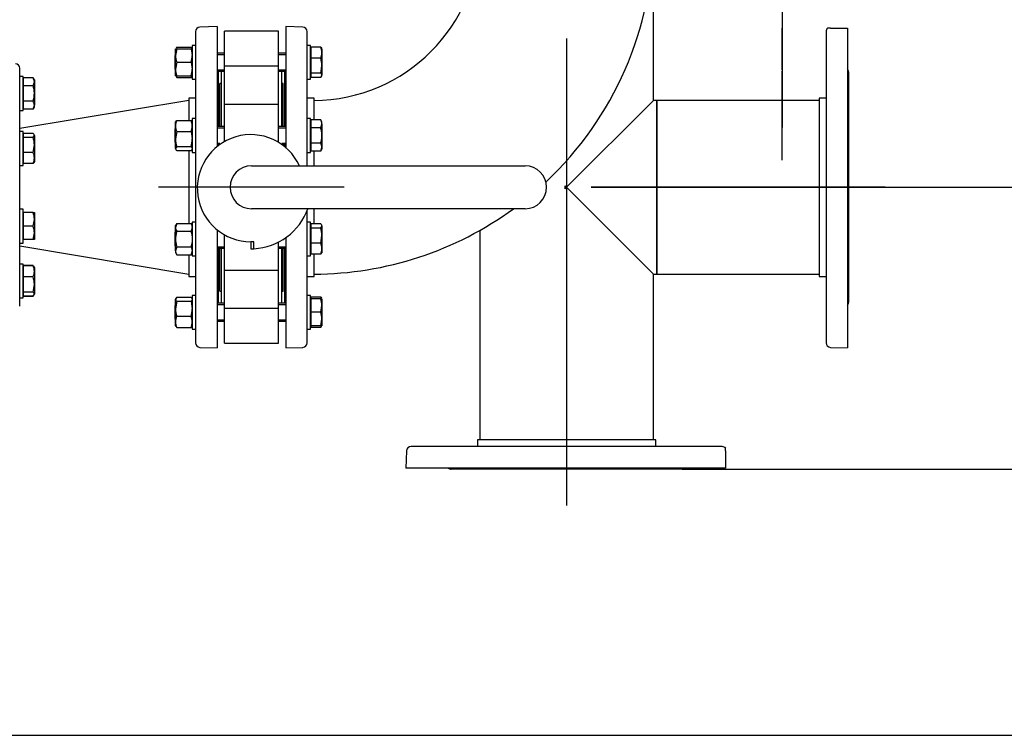
# Model space of a CAD drawing. Units: millimetres. Extents: x 167 to 6855, y 167 to 4783.
# Drawn here: x 1849 to 2722, y 2381 to 3016 of the extents above; entities that cross this region are included whole.
import ezdxf
from ezdxf.lldxf.tags import DXFTag

# ---------------------------------------------------------------- set-up
doc = ezdxf.new("R2010")
doc.units = ezdxf.units.MM
for name, color, linetype in [('62013_DN100_PRES', 7, 'Continuous'), ('62014_DN150_PRES', 7, 'Continuous'), ('63060_ELBOW_DN15', 7, 'Continuous'), ('63113_VMV_DN150_', 7, 'Continuous'), ('63143_CON_RED_15', 7, 'Continuous'), ('73011_DN150_BUTT', 7, 'Continuous'), ('Default', 7, 'Continuous'), ('M16_FULL_HEX_NUT', 7, 'Continuous'), ('M16_PLAIN_WASHER', 7, 'Continuous'), ('M16_X_120_LG_HEX', 7, 'Continuous'), ('M16_X_80_LG_HEX_', 7, 'Continuous'), ('VMV_DN150_BRANCH', 7, 'Continuous')]:
    doc.layers.add(name, color=color, linetype=linetype)
doc.styles.add('SEACAD_seiso_ttf', font='AGENCYR.TTF')
tags = doc.linetypes.add('CENTER2', pattern=[28.575, 19.05, -3.175, 3.175, -3.175]).pattern_tags.tags
tags[10:11] = [DXFTag(74, 4), DXFTag(75, 0), DXFTag(340, '0'), DXFTag(46, 0.0), DXFTag(50, 0.0), DXFTag(44, 0.0), DXFTag(45, 0.0)]
tags[8:9] = [DXFTag(74, 4), DXFTag(75, 0), DXFTag(340, '0'), DXFTag(46, 0.0), DXFTag(50, 0.0), DXFTag(44, 0.0), DXFTag(45, 0.0)]
tags[6:7] = [DXFTag(74, 4), DXFTag(75, 0), DXFTag(340, '0'), DXFTag(46, 0.0), DXFTag(50, 0.0), DXFTag(44, 0.0), DXFTag(45, 0.0)]
tags[4:5] = [DXFTag(74, 4), DXFTag(75, 0), DXFTag(340, '0'), DXFTag(46, 0.0), DXFTag(50, 0.0), DXFTag(44, 0.0), DXFTag(45, 0.0)]
tags = doc.linetypes.add('PHANTOM2', pattern=[31.75, 15.875, -3.175, 3.175, -3.175, 3.175, -3.175]).pattern_tags.tags
tags[14:15] = [DXFTag(74, 4), DXFTag(75, 0), DXFTag(340, '0'), DXFTag(46, 0.0), DXFTag(50, 0.0), DXFTag(44, 0.0), DXFTag(45, 0.0)]
tags[12:13] = [DXFTag(74, 4), DXFTag(75, 0), DXFTag(340, '0'), DXFTag(46, 0.0), DXFTag(50, 0.0), DXFTag(44, 0.0), DXFTag(45, 0.0)]
tags[10:11] = [DXFTag(74, 4), DXFTag(75, 0), DXFTag(340, '0'), DXFTag(46, 0.0), DXFTag(50, 0.0), DXFTag(44, 0.0), DXFTag(45, 0.0)]
tags[8:9] = [DXFTag(74, 4), DXFTag(75, 0), DXFTag(340, '0'), DXFTag(46, 0.0), DXFTag(50, 0.0), DXFTag(44, 0.0), DXFTag(45, 0.0)]
tags[6:7] = [DXFTag(74, 4), DXFTag(75, 0), DXFTag(340, '0'), DXFTag(46, 0.0), DXFTag(50, 0.0), DXFTag(44, 0.0), DXFTag(45, 0.0)]
tags[4:5] = [DXFTag(74, 4), DXFTag(75, 0), DXFTag(340, '0'), DXFTag(46, 0.0), DXFTag(50, 0.0), DXFTag(44, 0.0), DXFTag(45, 0.0)]
doc.dimstyles.new('ISO', dxfattribs={"dimtxt": 58.333333, "dimasz": 58.333333, "dimexe": 29.166667, "dimexo": 0, "dimgap": 29.166667, "dimtad": 1, "dimtxsty": 'SEACAD_seiso_ttf', "dimblk1": '_SE_FILLED', "dimblk2": '_SE_FILLED', "dimsah": 1, "dimcen": 29.166667, "dimadec": 0, "dimazin": 0, "dimtfac": 1, "dimtmove": 0, "dimatfit": 3, "dimfxl": 1, "dimtolj": 1, "dimarcsym": 0})

# ---------------------------------------------------------------- blocks, each defined once
blk = doc.blocks.new('SEANNOT_GROUP')
at = {"layer": 'Default', "color": 7, "linetype": 'CENTER2'}
blk.add_line((2137.1, 2867.13), (1972.43, 2867.13), dxfattribs=at)
blk = doc.blocks.new('SEANNOT_GROUP7')
at = {"layer": 'Default', "color": 7, "linetype": 'CENTER2'}
for p, q in [((2525.33, 3182.68), (2525.33, 3103.68)), ((2525.33, 3153.52), (2525.33, 2920.18)), ((2379.5, 3036.85), (2458.5, 3036.85)), ((2642, 3036.85), (2408.67, 3036.85)), ((2671.17, 3036.85), (2592.17, 3036.85)), ((2525.33, 2891.02), (2525.33, 2970.02))]:
    blk.add_line(p, q, dxfattribs=at)
blk = doc.blocks.new('SEANNOT_GROUP12')
at = {"layer": 'Default', "color": 7, "linetype": 'CENTER2'}
blk.add_line((2334.26, 2998.96), (2334.26, 2584.79), dxfattribs=at)
blk = doc.blocks.new('SEANNOT_GROUP14')
at = {"layer": 'Default', "color": 7, "linetype": 'CENTER2'}
blk.add_line((2616.6, 2867.13), (2355.93, 2867.13), dxfattribs=at)
blk = doc.blocks.new('SEANNOT_GROUP15')
at = {"layer": 'Default', "color": 7, "linetype": 'CENTER2'}
for p, q in [((2525.31, 3262.83), (2525.31, 3225.88)), ((2525.31, 3233.66), (2525.31, 3000.33)), ((2379.47, 3116.99), (2416.42, 3116.99)), ((2641.97, 3116.99), (2408.64, 3116.99)), ((2671.14, 3116.99), (2634.19, 3116.99)), ((2525.31, 2971.16), (2525.31, 3008.11))]:
    blk.add_line(p, q, dxfattribs=at)
blk = doc.blocks.new('SE1')
at = {"layer": '62013_DN100_PRES', "color": 7, "linetype": 'Continuous'}
blk.add_line((1849.27, 2761.66), (1849.27, 2972.6), dxfattribs=at)
blk.add_arc((1845.27, 2972.6), 4, 0, 88, dxfattribs=at)
at = {"layer": '62014_DN150_PRES', "color": 7, "linetype": 'Continuous'}
for p, q in [((2005.27, 3005.1), (2005.27, 2729.16)), ((2024.27, 3009.63), (2009.13, 3009.1)), ((2024.27, 3009.63), (2009.13, 3009.1)), ((2024.27, 3009.63), (2024.27, 2903.17)), ((2085.26, 3009.63), (2085.26, 2902.27)), ((2100.4, 3009.1), (2085.26, 3009.63)), ((2100.4, 3009.1), (2085.26, 3009.63)), ((2104.26, 2886.13), (2104.26, 3005.1)), ((2025.27, 2969.44), (2025.27, 2921.05)), ((2084.26, 2921.05), (2084.26, 2969.44)), ((1999.27, 2946.13), (1999.27, 2926.44)), ((2005.27, 2946.13), (1999.27, 2946.13)), ((2005.27, 2946.13), (1999.27, 2946.13)), ((2110.26, 2946.13), (2104.26, 2946.13)), ((2110.26, 2946.13), (2104.26, 2946.13)), ((2110.26, 2926.91), (2110.26, 2946.13)), ((1999.27, 2899.2), (1999.27, 2834.59)), ((2025.27, 2905.05), (2025.27, 2903.96)), ((2084.26, 2903.11), (2084.26, 2905.05)), ((2110.26, 2886.13), (2110.26, 2899.2)), ((2104.26, 2729.16), (2104.26, 2846.67)), ((2110.26, 2834.59), (2110.26, 2848.13)), ((2024.27, 2829.46), (2024.27, 2724.63)), ((2085.26, 2822.43), (2085.26, 2724.63)), ((2025.27, 2813.21), (2025.27, 2764.82)), ((2084.26, 2764.82), (2084.26, 2813.21)), ((1999.27, 2807.35), (1999.27, 2788.13)), ((2110.26, 2788.13), (2110.26, 2807.82)), ((1999.27, 2788.13), (2005.27, 2788.13)), ((1999.27, 2788.13), (2005.27, 2788.13)), ((2104.26, 2788.13), (2110.26, 2788.13)), ((2104.26, 2788.13), (2110.26, 2788.13)), ((2009.13, 2725.16), (2024.27, 2724.63)), ((2009.13, 2725.16), (2024.27, 2724.63)), ((2085.26, 2724.63), (2100.4, 2725.16)), ((2085.26, 2724.63), (2100.4, 2725.16))]:
    blk.add_line(p, q, dxfattribs=at)
at = {"layer": '62014_DN150_PRES', "color": 7, "linetype": 'PHANTOM2'}
for p, q in [((2564.27, 3005.1), (2564.27, 2729.16)), ((2568.13, 3008.13), (2565.65, 3008.13)), ((2568.13, 3008.13), (2583.27, 3008.13)), ((2583.27, 3008.13), (2583.27, 2724.63)), ((2584.27, 2969.44), (2584.27, 2764.82)), ((2558.27, 2946.13), (2558.27, 2788.13)), ((2564.27, 2946.13), (2558.27, 2946.13)), ((2558.27, 2788.13), (2564.27, 2788.13)), ((2568.13, 2725.16), (2583.27, 2724.63)), ((2472.24, 2637.13), (2196.29, 2637.13)), ((2413.26, 2643.13), (2255.26, 2643.13)), ((2255.26, 2643.13), (2255.26, 2637.13)), ((2413.26, 2637.13), (2413.26, 2643.13)), ((2192.29, 2633.27), (2191.76, 2618.13)), ((2475.26, 2633.27), (2475.26, 2635.74)), ((2475.26, 2633.27), (2475.26, 2618.13)), ((2475.26, 2618.13), (2191.76, 2618.13)), ((2436.57, 2617.13), (2231.96, 2617.13))]:
    blk.add_line(p, q, dxfattribs=at)
at = {"layer": '62014_DN150_PRES', "color": 7, "linetype": 'Continuous'}
for centre, start, end in [((2009.27, 3005.1), 92, 180), ((2009.27, 3005.1), 92, 180), ((2100.26, 3005.1), 0, 88), ((2100.26, 3005.1), 0, 88), ((2021.27, 2969.44), 0, 8.00296), ((2021.27, 2969.44), 0, 8.00296), ((2088.26, 2969.44), 171.99708, 180), ((2088.26, 2969.44), 171.99708, 180), ((2021.27, 2764.82), 351.99711, 0), ((2021.27, 2764.82), 351.99711, 0), ((2088.26, 2764.82), 180, 188.00292), ((2088.26, 2764.82), 180, 188.00292), ((2009.27, 2729.16), 180, 268), ((2009.27, 2729.16), 180, 268), ((2100.26, 2729.16), 272, 0), ((2100.26, 2729.16), 272, 0)]:
    blk.add_arc(centre, 4, start, end, dxfattribs=at)
at = {"layer": '62014_DN150_PRES', "color": 7, "linetype": 'PHANTOM2'}
for centre, start, end in [((2568.27, 3005.1), 130.86318, 180), ((2580.27, 2969.44), 0, 41.40962), ((2580.27, 2764.82), 318.59038, 0), ((2568.27, 2729.16), 180, 268), ((2196.29, 2633.13), 90, 178), ((2472.24, 2633.13), 40.86318, 90), ((2231.96, 2621.13), 228.59038, 270), ((2436.57, 2621.13), 270, 311.40962)]:
    blk.add_arc(centre, 4, start, end, dxfattribs=at)
at = {"layer": '63060_ELBOW_DN15', "color": 7, "linetype": 'Continuous'}
for p, q in [((2110.26, 2927.12), (2110.26, 2942.43)), ((2110.26, 2886.19), (2110.26, 2899.29)), ((2110.26, 2834.48), (2110.26, 2848.07)), ((2110.26, 2790.13), (2110.26, 2807.8))]:
    blk.add_line(p, q, dxfattribs=at)
for radius, start, end in [(148, 270.39453, 359.61432), (302, 313.15068, 359.73156), (302, 270.18964, 306.10417)]:
    blk.add_arc((2109.26, 3092.13), radius, start, end, dxfattribs=at)
at = {"layer": '63113_VMV_DN150_', "color": 7, "linetype": 'PHANTOM2'}
for p, q in [((2411.26, 2944.13), (2411.26, 3091.13)), ((2334.26, 2867.13), (2411.26, 2944.13)), ((2414.27, 2944.13), (2411.26, 2944.13)), ((2414.27, 2790.13), (2414.27, 2944.13)), ((2332.85, 2865.71), (2332.85, 2868.55)), ((2332.85, 2868.55), (2334.26, 2867.13)), ((2334.26, 2867.13), (2332.85, 2865.71)), ((2334.26, 2867.13), (2411.26, 2790.13)), ((2257.26, 2828.88), (2257.26, 2643.13)), ((2411.26, 2790.13), (2414.27, 2790.13)), ((2411.26, 2643.13), (2411.26, 2790.13))]:
    blk.add_line(p, q, dxfattribs=at)
at = {"layer": '63143_CON_RED_15', "color": 7, "linetype": 'Continuous'}
for p, q in [((1999.27, 2944.13), (1849.27, 2919.13)), ((1849.27, 2815.13), (1999.27, 2790.13))]:
    blk.add_line(p, q, dxfattribs=at)
at = {"layer": '73011_DN150_BUTT', "color": 7, "linetype": 'Continuous'}
for p, q in [((2030.77, 2974.55), (2030.77, 3005.5)), ((2078.76, 3005.5), (2030.77, 3005.5)), ((2078.76, 2974.55), (2078.76, 3005.5)), ((2027.77, 2970), (2027.77, 2921.05)), ((2078.76, 2974.55), (2030.77, 2974.55)), ((2030.77, 2940.34), (2030.77, 2974.55)), ((2078.76, 2940.34), (2078.76, 2974.55)), ((2081.76, 2921.05), (2081.76, 2970)), ((2026.77, 2921.05), (2026.77, 2959.13)), ((2027.77, 2959.13), (2026.77, 2959.13)), ((2082.76, 2959.13), (2081.76, 2959.13)), ((2082.76, 2921.05), (2082.76, 2959.13)), ((2030.77, 2913.05), (2030.77, 2940.56)), ((2078.76, 2940.56), (2030.77, 2940.56)), ((2078.76, 2913.05), (2078.76, 2940.56)), ((2030.77, 2907.61), (2030.77, 2913.05)), ((2078.76, 2906.99), (2078.76, 2913.05)), ((2082.76, 2904.29), (2082.76, 2905.05)), ((2054.76, 2886.13), (2297.39, 2886.13)), ((2297.39, 2848.13), (2054.76, 2848.13)), ((2030.77, 2821.21), (2030.77, 2825.01)), ((2030.77, 2793.7), (2030.77, 2821.21)), ((2026.77, 2775.13), (2026.77, 2813.21)), ((2027.77, 2813.21), (2027.77, 2764.27)), ((2056.95, 2818.81), (2054.23, 2818.81)), ((2054.23, 2818.81), (2054.23, 2812.63)), ((2054.23, 2812.56), (2054.23, 2812.63)), ((2054.23, 2812.63), (2056.95, 2812.63)), ((2056.95, 2812.63), (2056.95, 2818.81)), ((2078.76, 2793.7), (2078.76, 2818.49)), ((2081.76, 2764.27), (2081.76, 2813.21)), ((2082.76, 2775.13), (2082.76, 2813.21)), ((2030.77, 2759.71), (2030.77, 2793.92)), ((2078.76, 2759.71), (2078.76, 2793.92)), ((2030.77, 2793.7), (2078.76, 2793.7)), ((2026.77, 2775.13), (2027.77, 2775.13)), ((2081.76, 2775.13), (2082.76, 2775.13)), ((2078.76, 2759.71), (2030.77, 2759.71)), ((2030.77, 2728.76), (2030.77, 2759.71)), ((2078.76, 2728.76), (2078.76, 2759.71)), ((2030.77, 2728.76), (2078.76, 2728.76))]:
    blk.add_line(p, q, dxfattribs=at)
for centre, radius, start, end in [((2054.23, 2866.31), 47.5, 24.65958, 270), ((2054.76, 2867.13), 19, 90, 270), ((2297.39, 2867.13), 19, 270, 90), ((2054.23, 2866.31), 53.75, 272.89587, 340.22878), ((2054.23, 2866.31), 53.75, 270, 272.89587)]:
    blk.add_arc(centre, radius, start, end, dxfattribs=at)
at = {"layer": 'M16_FULL_HEX_NUT', "color": 7, "linetype": 'Continuous'}
for p, q in [((1987.47, 2984), (1987.47, 2990)), ((1987.47, 2990), (1988.54, 2990)), ((1988.54, 2990), (1987.47, 2984)), ((1988.54, 2991.38), (1987.96, 2990.42)), ((1988.54, 2991.38), (2001.19, 2991.38)), ((1988.54, 2990), (2001.19, 2990)), ((2001.19, 2991.38), (2001.77, 2990.42)), ((2002.27, 2990), (2001.19, 2990)), ((2001.19, 2990), (2002.27, 2984)), ((1987.47, 2972), (1987.47, 2984)), ((1988.54, 2978), (1987.47, 2972)), ((1988.54, 2978), (2001.19, 2978)), ((2001.19, 2978), (2002.27, 2972)), ((1987.47, 2966), (1987.47, 2972)), ((1988.54, 2966), (1987.47, 2966)), ((1988.54, 2964.61), (1987.96, 2965.57)), ((1988.54, 2966), (2001.19, 2966)), ((1988.54, 2964.61), (2001.19, 2964.61)), ((2001.19, 2966), (2002.27, 2966)), ((2001.19, 2964.61), (2001.77, 2965.57)), ((1987.47, 2921.54), (1987.47, 2925.05)), ((1988.54, 2926.44), (2001.19, 2926.44)), ((1987.47, 2909.95), (1987.47, 2921.54)), ((1988.54, 2916.64), (1987.47, 2909.95)), ((1988.54, 2916.64), (2001.19, 2916.64)), ((2001.19, 2916.64), (2002.27, 2909.95)), ((1987.47, 2901.46), (1987.47, 2909.95)), ((1988.54, 2903.26), (1987.47, 2901.46)), ((1988.54, 2903.26), (2001.19, 2903.26)), ((1988.54, 2899.67), (2001.19, 2899.67)), ((2001.19, 2903.26), (2002.27, 2901.46)), ((1988.54, 2835.07), (1987.47, 2831.6)), ((1988.54, 2835.07), (1987.47, 2833.21)), ((1987.47, 2831.6), (1987.47, 2833.21)), ((1987.47, 2821.21), (1987.47, 2831.6)), ((1988.54, 2835.07), (2001.19, 2835.07)), ((2001.19, 2835.07), (2002.27, 2831.6)), ((2002.27, 2833.21), (2001.19, 2835.07)), ((1987.47, 2810.82), (1987.47, 2821.21)), ((1988.54, 2828.14), (2001.19, 2828.14)), ((1988.54, 2814.28), (1987.47, 2810.82)), ((1988.54, 2814.28), (2001.19, 2814.28)), ((2001.19, 2814.28), (2002.27, 2810.82)), ((1987.47, 2810.82), (1987.47, 2809.21)), ((1987.47, 2809.21), (1988.54, 2807.35)), ((1988.54, 2807.35), (2001.19, 2807.35)), ((2001.19, 2807.35), (2002.27, 2809.21)), ((1988.54, 2769.65), (1987.47, 2767.86)), ((1987.77, 2768.8), (1987.47, 2768.27)), ((1987.47, 2768.27), (1987.47, 2767.86)), ((1987.47, 2759.37), (1987.47, 2767.86)), ((1988.54, 2769.65), (2001.19, 2769.65)), ((2001.19, 2769.65), (2001.77, 2768.69)), ((2002.27, 2768.27), (2001.96, 2768.8)), ((1988.54, 2766.06), (1987.47, 2759.37)), ((1987.47, 2747.78), (1987.47, 2759.37)), ((1988.54, 2766.06), (2001.19, 2766.06)), ((2001.19, 2766.06), (2002.27, 2759.37)), ((1988.54, 2752.68), (2001.19, 2752.68)), ((1987.47, 2744.27), (1987.47, 2747.78)), ((1987.47, 2744.27), (1987.77, 2743.73)), ((1988.54, 2742.88), (1987.96, 2743.84)), ((1988.54, 2742.88), (2001.19, 2742.88)), ((2001.19, 2742.88), (2001.77, 2743.84)), ((2001.96, 2743.73), (2002.27, 2744.27))]:
    blk.add_line(p, q, dxfattribs=at)
for centre, radius, start, end in [((2005.98, 2984.21), 18.51, 180.65275, 199.60341), ((1983.76, 2984.21), 18.51, 340.39659, 359.34725), ((2005.98, 2972.21), 18.51, 180.65275, 199.60341), ((1983.76, 2972.21), 18.51, 340.39659, 359.34725), ((2000.11, 2969.71), 12.65, 197.18412, 203.77786), ((1989.62, 2969.71), 12.65, 336.22214, 342.81588), ((2000.11, 2921.34), 12.65, 156.22214, 179.09645), ((1989.62, 2921.34), 12.65, 0.90355, 23.77786), ((2000.31, 2921.78), 12.85, 181.08684, 203.59457), ((1989.42, 2921.78), 12.85, 336.40543, 358.91316), ((2010.27, 2910.17), 22.81, 180.55522, 197.64297), ((1979.46, 2910.17), 22.81, 342.35703, 359.44478), ((1994.24, 2831.8), 6.77, 181.66424, 212.72001), ((1995.5, 2831.8), 6.77, 327.27999, 358.33576), ((1994.24, 2811.01), 6.77, 181.66424, 212.72001), ((1995.5, 2811.01), 6.77, 327.27999, 358.33576), ((2010.27, 2759.59), 22.81, 180.55522, 197.64297), ((1979.46, 2759.59), 22.81, 342.35703, 359.44478), ((2000.11, 2747.58), 12.65, 156.22214, 179.09645), ((1989.62, 2747.58), 12.65, 0.90355, 23.77786), ((2000.31, 2748.02), 12.85, 181.08684, 203.59457), ((1989.42, 2748.02), 12.85, 336.40543, 358.91316)]:
    blk.add_arc(centre, radius, start, end, dxfattribs=at)
for points, knots in [([(1987.47, 2924.64), (1987.47, 2924.8), (1987.49, 2924.95), (1987.59, 2925.25), (1987.66, 2925.4), (1987.94, 2925.85), (1988.21, 2926.14), (1988.54, 2926.44)], [0, 0, 0, 0, 0.25, 0.25, 0.5, 0.5, 1, 1, 1, 1]), ([(2002.27, 2924.64), (2002.27, 2924.8), (2002.24, 2924.95), (2002.14, 2925.25), (2002.07, 2925.4), (2001.79, 2925.85), (2001.52, 2926.14), (2001.19, 2926.44)], [0, 0, 0, 0, 0.25, 0.25, 0.5, 0.5, 1, 1, 1, 1]), ([(1987.47, 2901.46), (1987.47, 2901.31), (1987.49, 2901.16), (1987.59, 2900.85), (1987.66, 2900.7), (1987.94, 2900.26), (1988.21, 2899.96), (1988.54, 2899.67)], [0, 0, 0, 0, 0.25, 0.25, 0.5, 0.5, 1, 1, 1, 1]), ([(2002.27, 2901.46), (2002.27, 2901.31), (2002.24, 2901.16), (2002.14, 2900.85), (2002.07, 2900.7), (2001.79, 2900.26), (2001.52, 2899.96), (2001.19, 2899.67)], [0, 0, 0, 0, 0.25, 0.25, 0.5, 0.5, 1, 1, 1, 1]), ([(1988.54, 2828.14), (1988.21, 2827.02), (1987.95, 2825.88), (1987.66, 2824.15), (1987.59, 2823.56), (1987.49, 2822.38), (1987.47, 2821.79), (1987.47, 2821.21)], [0, 0, 0, 0, 0.5, 0.5, 0.75, 0.75, 1, 1, 1, 1]), ([(1987.47, 2821.21), (1987.47, 2820.04), (1987.57, 2818.88), (1987.94, 2816.56), (1988.21, 2815.41), (1988.54, 2814.28)], [0, 0, 0, 0, 0.5, 0.5, 1, 1, 1, 1]), ([(2001.19, 2828.14), (2001.52, 2827.02), (2001.79, 2825.88), (2002.07, 2824.15), (2002.14, 2823.56), (2002.24, 2822.38), (2002.27, 2821.79), (2002.27, 2821.21)], [0, 0, 0, 0, 0.5, 0.5, 0.75, 0.75, 1, 1, 1, 1]), ([(2002.27, 2821.21), (2002.27, 2820.04), (2002.17, 2818.88), (2001.79, 2816.56), (2001.52, 2815.41), (2001.19, 2814.28)], [0, 0, 0, 0, 0.5, 0.5, 1, 1, 1, 1]), ([(1987.47, 2767.86), (1987.47, 2767.7), (1987.49, 2767.55), (1987.59, 2767.25), (1987.66, 2767.1), (1987.94, 2766.65), (1988.21, 2766.36), (1988.54, 2766.06)], [0, 0, 0, 0, 0.25, 0.25, 0.5, 0.5, 1, 1, 1, 1]), ([(2002.27, 2767.86), (2002.27, 2767.7), (2002.24, 2767.55), (2002.14, 2767.25), (2002.07, 2767.1), (2001.79, 2766.65), (2001.52, 2766.36), (2001.19, 2766.06)], [0, 0, 0, 0, 0.25, 0.25, 0.5, 0.5, 1, 1, 1, 1])]:
    blk.add_open_spline(points, degree=3, knots=knots, dxfattribs=at)
at = {"layer": 'M16_PLAIN_WASHER', "color": 7, "linetype": 'Continuous'}
for p, q in [((2002.27, 2993), (2002.27, 2963)), ((2005.27, 2993), (2002.27, 2993)), ((2107.26, 2993), (2104.26, 2993)), ((2107.26, 2963), (2107.26, 2993)), ((1852.27, 2965.28), (1849.27, 2965.28)), ((1852.27, 2935.28), (1852.27, 2965.28)), ((2002.27, 2963), (2005.27, 2963)), ((2104.26, 2963), (2107.26, 2963)), ((1849.27, 2935.28), (1852.27, 2935.28)), ((2002.27, 2928.05), (2002.27, 2898.05)), ((2005.27, 2928.05), (2002.27, 2928.05)), ((2107.26, 2928.05), (2104.26, 2928.05)), ((2107.26, 2898.05), (2107.26, 2928.05)), ((1852.27, 2916.57), (1849.27, 2916.57)), ((1852.27, 2886.57), (1852.27, 2916.57)), ((2002.27, 2898.05), (2005.27, 2898.05)), ((2104.26, 2898.05), (2107.26, 2898.05)), ((1849.27, 2886.57), (1852.27, 2886.57)), ((1852.27, 2847.69), (1849.27, 2847.69)), ((1852.27, 2817.69), (1852.27, 2847.69)), ((2002.27, 2836.21), (2002.27, 2806.21)), ((2005.27, 2836.21), (2002.27, 2836.21)), ((2107.26, 2836.21), (2104.26, 2836.21)), ((2107.26, 2806.21), (2107.26, 2836.21)), ((1849.27, 2817.69), (1852.27, 2817.69)), ((2002.27, 2806.21), (2005.27, 2806.21)), ((2104.26, 2806.21), (2107.26, 2806.21)), ((1852.27, 2798.98), (1849.27, 2798.98)), ((1852.27, 2768.98), (1852.27, 2798.98)), ((1849.27, 2768.98), (1852.27, 2768.98)), ((2002.27, 2771.27), (2002.27, 2741.27)), ((2005.27, 2771.27), (2002.27, 2771.27)), ((2107.26, 2771.27), (2104.26, 2771.27)), ((2107.26, 2741.27), (2107.26, 2771.27)), ((2002.27, 2741.27), (2005.27, 2741.27)), ((2104.26, 2741.27), (2107.26, 2741.27))]:
    blk.add_line(p, q, dxfattribs=at)
at = {"layer": 'M16_X_120_LG_HEX', "color": 7, "linetype": 'Continuous'}
for p, q in [((2030.77, 2986), (2024.27, 2986)), ((2085.26, 2986), (2078.76, 2986)), ((2107.76, 2989.24), (2107.26, 2989.24)), ((2116.19, 2991.38), (2107.76, 2991.38)), ((2107.76, 2981.58), (2107.76, 2991.38)), ((2116.19, 2991.38), (2116.77, 2990.42)), ((2117.26, 2990), (2116.96, 2990.53)), ((2117.26, 2990), (2117.26, 2986.48)), ((2117.26, 2986.48), (2117.26, 2974.89)), ((1987.47, 2984.2), (1987.26, 2984)), ((1987.26, 2972), (1987.26, 2984)), ((2024.27, 2984.77), (2030.77, 2984.77)), ((2078.76, 2984.77), (2085.26, 2984.77)), ((2116.19, 2981.58), (2107.76, 2981.58)), ((2107.76, 2968.2), (2107.76, 2981.58)), ((1987.26, 2972), (1987.47, 2971.79)), ((2024.27, 2971.22), (2030.77, 2971.22)), ((2024.27, 2970), (2030.77, 2970)), ((2078.76, 2971.22), (2085.26, 2971.22)), ((2078.76, 2970), (2085.26, 2970)), ((2116.19, 2968.2), (2117.26, 2974.89)), ((2117.26, 2974.89), (2117.26, 2966.41)), ((2107.26, 2966.75), (2107.76, 2966.75)), ((2116.19, 2968.2), (2107.76, 2968.2)), ((2107.76, 2964.61), (2107.76, 2968.2)), ((2116.19, 2964.61), (2107.76, 2964.61)), ((2116.19, 2964.61), (2117.26, 2966.41)), ((2116.96, 2965.46), (2117.26, 2966)), ((2117.26, 2966), (2117.26, 2966.41)), ((2116.19, 2926.91), (2107.76, 2926.91)), ((2107.76, 2919.98), (2107.76, 2926.91)), ((2117.26, 2925.05), (2116.19, 2926.91)), ((2117.26, 2923.45), (2117.26, 2925.05)), ((1987.47, 2919.26), (1987.26, 2919.05)), ((1987.26, 2907.05), (1987.26, 2919.05)), ((2030.77, 2921.05), (2024.27, 2921.05)), ((2024.27, 2919.83), (2030.77, 2919.83)), ((2085.26, 2921.05), (2078.76, 2921.05)), ((2078.76, 2919.83), (2085.26, 2919.83)), ((2107.76, 2924.3), (2107.26, 2924.3)), ((2116.19, 2919.98), (2107.76, 2919.98)), ((2107.76, 2906.12), (2107.76, 2919.98)), ((2116.19, 2919.98), (2117.26, 2923.45)), ((2117.26, 2923.45), (2117.26, 2913.05)), ((2117.26, 2913.05), (2117.26, 2902.66)), ((1987.26, 2907.05), (1987.47, 2906.85)), ((2024.27, 2906.28), (2026.75, 2906.28)), ((2024.27, 2905.05), (2026.75, 2905.05)), ((2081.72, 2906.28), (2085.26, 2906.28)), ((2081.72, 2905.05), (2085.26, 2905.05)), ((2107.26, 2901.81), (2107.76, 2901.81)), ((2116.19, 2906.12), (2107.76, 2906.12)), ((2107.76, 2899.2), (2107.76, 2906.12)), ((2116.19, 2899.2), (2107.76, 2899.2)), ((2116.19, 2899.2), (2117.26, 2902.66)), ((2116.19, 2899.2), (2117.26, 2901.05)), ((2117.26, 2902.66), (2117.26, 2901.05)), ((2024.57, 2829.21), (2024.27, 2829.21)), ((2107.76, 2832.45), (2107.26, 2832.45)), ((2116.19, 2834.59), (2107.76, 2834.59)), ((2107.76, 2831.01), (2107.76, 2834.59)), ((2116.19, 2831.01), (2107.76, 2831.01)), ((2107.76, 2817.62), (2107.76, 2831.01)), ((2116.19, 2831.01), (2117.26, 2832.8)), ((2117.26, 2832.8), (2117.26, 2824.31)), ((1987.47, 2827.41), (1987.26, 2827.21)), ((1987.26, 2815.21), (1987.26, 2827.21)), ((2024.27, 2827.98), (2024.57, 2827.98)), ((2116.19, 2817.62), (2117.26, 2824.31)), ((2117.26, 2824.31), (2117.26, 2812.72)), ((1987.26, 2815.21), (1987.47, 2815.01)), ((2024.27, 2814.44), (2030.77, 2814.44)), ((2024.27, 2813.21), (2030.77, 2813.21)), ((2078.76, 2814.44), (2085.26, 2814.44)), ((2078.76, 2813.21), (2085.26, 2813.21)), ((2116.19, 2817.62), (2107.76, 2817.62)), ((2107.76, 2807.82), (2107.76, 2817.62)), ((2117.26, 2812.72), (2117.26, 2809.21)), ((2107.26, 2809.96), (2107.76, 2809.96)), ((2116.19, 2807.82), (2107.76, 2807.82)), ((2116.19, 2769.65), (2107.76, 2769.65)), ((2107.76, 2768.27), (2107.76, 2769.65)), ((2116.19, 2768.27), (2107.76, 2768.27)), ((2107.76, 2756.27), (2107.76, 2768.27)), ((2116.19, 2769.65), (2116.77, 2768.69)), ((2116.19, 2768.27), (2117.26, 2768.27)), ((2117.26, 2768.27), (2117.26, 2762.27)), ((1987.47, 2762.47), (1987.26, 2762.27)), ((1987.26, 2750.27), (1987.26, 2762.27)), ((2030.77, 2764.27), (2024.27, 2764.27)), ((2024.27, 2763.04), (2030.77, 2763.04)), ((2085.26, 2764.27), (2078.76, 2764.27)), ((2078.76, 2763.04), (2085.26, 2763.04)), ((2107.76, 2767.51), (2107.26, 2767.51)), ((2116.19, 2756.27), (2117.26, 2762.27)), ((2117.26, 2762.27), (2117.26, 2750.27)), ((1987.26, 2750.27), (1987.47, 2750.06)), ((2116.19, 2756.27), (2107.76, 2756.27)), ((2107.76, 2744.27), (2107.76, 2756.27)), ((2116.19, 2744.27), (2117.26, 2750.27)), ((2117.26, 2750.27), (2117.26, 2744.27)), ((2024.27, 2749.49), (2030.77, 2749.49)), ((2024.27, 2748.27), (2030.77, 2748.27)), ((2078.76, 2749.49), (2085.26, 2749.49)), ((2078.76, 2748.27), (2085.26, 2748.27)), ((2107.26, 2745.02), (2107.76, 2745.02)), ((2107.76, 2742.88), (2107.76, 2744.27)), ((2116.19, 2744.27), (2107.76, 2744.27)), ((2116.19, 2742.88), (2107.76, 2742.88)), ((2116.19, 2742.88), (2117.02, 2744.27)), ((2117.26, 2744.27), (2116.19, 2744.27))]:
    blk.add_line(p, q, dxfattribs=at)
for centre, radius, start, end in [((2104.42, 2986.24), 12.85, 1.08684, 23.59457), ((2104.62, 2986.68), 12.65, 336.22214, 359.09645), ((2094.46, 2974.67), 22.81, 0.55522, 17.64297), ((2110.49, 2923.25), 6.77, 1.66424, 32.72001), ((2110.49, 2902.46), 6.77, 1.66424, 32.72001), ((2094.46, 2824.09), 22.81, 0.55522, 17.64297), ((2104.42, 2812.48), 12.85, 1.08684, 23.59457), ((2104.62, 2812.92), 12.65, 336.22214, 359.09645), ((2104.62, 2764.55), 12.65, 17.18412, 23.77786), ((2098.75, 2762.05), 18.51, 0.65275, 19.60341), ((2098.75, 2750.05), 18.51, 0.65275, 19.60341)]:
    blk.add_arc(centre, radius, start, end, dxfattribs=at)
for points, knots in [([(2117.26, 2966.41), (2117.26, 2966.56), (2117.24, 2966.71), (2117.14, 2967.01), (2117.07, 2967.16), (2116.79, 2967.61), (2116.52, 2967.91), (2116.19, 2968.2)], [0, 0, 0, 0, 0.25, 0.25, 0.5, 0.5, 1, 1, 1, 1]), ([(2117.26, 2913.05), (2117.26, 2914.22), (2117.16, 2915.39), (2116.79, 2917.7), (2116.52, 2918.85), (2116.19, 2919.98)], [0, 0, 0, 0, 0.5, 0.5, 1, 1, 1, 1]), ([(2116.19, 2906.12), (2116.52, 2907.25), (2116.79, 2908.38), (2117.07, 2910.12), (2117.14, 2910.7), (2117.24, 2911.88), (2117.26, 2912.47), (2117.26, 2913.05)], [0, 0, 0, 0, 0.5, 0.5, 0.75, 0.75, 1, 1, 1, 1]), ([(2117.26, 2832.8), (2117.26, 2832.95), (2117.24, 2833.11), (2117.14, 2833.41), (2117.07, 2833.56), (2116.79, 2834.01), (2116.52, 2834.3), (2116.19, 2834.59)], [0, 0, 0, 0, 0.25, 0.25, 0.5, 0.5, 1, 1, 1, 1]), ([(2117.26, 2809.62), (2117.26, 2809.47), (2117.24, 2809.31), (2117.14, 2809.01), (2117.07, 2808.86), (2116.79, 2808.41), (2116.52, 2808.12), (2116.19, 2807.82)], [0, 0, 0, 0, 0.25, 0.25, 0.5, 0.5, 1, 1, 1, 1])]:
    blk.add_open_spline(points, degree=3, knots=knots, dxfattribs=at)
at = {"layer": 'M16_X_80_LG_HEX_', "color": 7, "linetype": 'Continuous'}
for p, q in [((1852.77, 2961.53), (1852.27, 2961.53)), ((1861.19, 2964.14), (1852.77, 2964.14)), ((1852.77, 2957.21), (1852.77, 2964.14)), ((1862.27, 2962.28), (1861.19, 2964.14)), ((1861.19, 2957.21), (1862.27, 2960.67)), ((1862.27, 2962.28), (1862.27, 2960.67)), ((1862.27, 2960.67), (1862.27, 2950.28)), ((1861.19, 2957.21), (1852.77, 2957.21)), ((1852.77, 2943.35), (1852.77, 2957.21)), ((1861.19, 2943.35), (1852.77, 2943.35)), ((1852.77, 2936.42), (1852.77, 2943.35)), ((1862.27, 2950.28), (1862.27, 2939.89)), ((1852.27, 2939.04), (1852.77, 2939.04)), ((1861.19, 2936.42), (1852.77, 2936.42)), ((1861.19, 2936.42), (1862.27, 2939.89)), ((1861.19, 2936.42), (1862.27, 2938.28)), ((1862.27, 2938.28), (1862.27, 2939.89)), ((1852.77, 2912.82), (1852.27, 2912.82)), ((1861.19, 2914.96), (1852.77, 2914.96)), ((1852.77, 2911.37), (1852.77, 2914.96)), ((1861.19, 2911.37), (1852.77, 2911.37)), ((1852.77, 2897.99), (1852.77, 2911.37)), ((1861.19, 2911.37), (1862.27, 2913.16)), ((1862.27, 2913.16), (1862.27, 2904.68)), ((1861.19, 2897.99), (1862.27, 2904.68)), ((1862.27, 2904.68), (1862.27, 2893.09)), ((1852.27, 2890.33), (1852.77, 2890.33)), ((1861.19, 2897.99), (1852.77, 2897.99)), ((1852.77, 2888.19), (1852.77, 2897.99)), ((1862.27, 2893.09), (1862.27, 2889.57)), ((1861.19, 2888.19), (1852.77, 2888.19)), ((1852.77, 2843.93), (1852.27, 2843.93)), ((1861.19, 2844.69), (1852.77, 2844.69)), ((1852.77, 2832.69), (1852.77, 2844.69)), ((1861.19, 2844.69), (1862.27, 2844.69)), ((1861.19, 2832.69), (1862.27, 2838.69)), ((1862.27, 2844.69), (1862.27, 2838.69)), ((1862.27, 2838.69), (1862.27, 2826.69)), ((1861.19, 2832.69), (1852.77, 2832.69)), ((1852.77, 2820.69), (1852.77, 2832.69)), ((1852.27, 2821.44), (1852.77, 2821.44)), ((1861.19, 2820.69), (1852.77, 2820.69)), ((1861.19, 2820.69), (1862.27, 2826.69)), ((1862.27, 2820.69), (1861.19, 2820.69)), ((1862.27, 2826.69), (1862.27, 2820.69)), ((1852.77, 2795.23), (1852.27, 2795.23)), ((1861.19, 2797.84), (1852.77, 2797.84)), ((1852.77, 2797.37), (1852.77, 2797.84)), ((1861.19, 2797.37), (1852.77, 2797.37)), ((1852.77, 2787.57), (1852.77, 2797.37)), ((1861.19, 2797.37), (1862.27, 2795.57)), ((1862.27, 2795.98), (1862.27, 2792.47)), ((1861.19, 2787.57), (1852.77, 2787.57)), ((1852.77, 2774.18), (1852.77, 2787.57)), ((1862.27, 2792.47), (1862.27, 2780.88)), ((1861.19, 2774.18), (1862.27, 2780.88)), ((1862.27, 2780.88), (1862.27, 2772.39)), ((1852.27, 2772.74), (1852.77, 2772.74)), ((1861.19, 2774.18), (1852.77, 2774.18)), ((1852.77, 2770.6), (1852.77, 2774.18)), ((1861.19, 2770.6), (1852.77, 2770.6)), ((1852.77, 2770.13), (1852.77, 2770.6)), ((1861.19, 2770.13), (1852.77, 2770.13)), ((1861.19, 2770.6), (1862.27, 2772.39))]:
    blk.add_line(p, q, dxfattribs=at)
for centre, radius, start, end in [((1855.5, 2960.48), 6.77, 1.66424, 32.72001), ((1855.5, 2939.69), 6.77, 1.66424, 32.72001), ((1839.46, 2904.46), 22.81, 0.55522, 17.64297), ((1849.42, 2892.84), 12.85, 1.08684, 23.59457), ((1849.62, 2893.29), 12.65, 336.22214, 359.09645), ((1843.76, 2838.48), 18.51, 0.65275, 19.60341), ((1843.76, 2826.48), 18.51, 0.65275, 19.60341), ((1849.62, 2792.27), 12.65, 0.90355, 23.77786), ((1849.42, 2792.71), 12.85, 336.40543, 358.91316), ((1839.46, 2780.66), 22.81, 0.55522, 17.64297)]:
    blk.add_arc(centre, radius, start, end, dxfattribs=at)
for points, knots in [([(1862.27, 2950.28), (1862.27, 2951.45), (1862.17, 2952.61), (1861.79, 2954.93), (1861.52, 2956.08), (1861.19, 2957.21)], [0, 0, 0, 0, 0.5, 0.5, 1, 1, 1, 1]), ([(1861.19, 2943.35), (1861.52, 2944.47), (1861.79, 2945.61), (1862.07, 2947.34), (1862.14, 2947.93), (1862.24, 2949.11), (1862.27, 2949.69), (1862.27, 2950.28)], [0, 0, 0, 0, 0.5, 0.5, 0.75, 0.75, 1, 1, 1, 1]), ([(1862.27, 2913.16), (1862.27, 2913.32), (1862.24, 2913.47), (1862.14, 2913.77), (1862.07, 2913.92), (1861.79, 2914.37), (1861.52, 2914.66), (1861.19, 2914.96)], [0, 0, 0, 0, 0.25, 0.25, 0.5, 0.5, 1, 1, 1, 1]), ([(1862.27, 2889.98), (1862.27, 2889.83), (1862.24, 2889.68), (1862.14, 2889.37), (1862.07, 2889.22), (1861.79, 2888.78), (1861.52, 2888.48), (1861.19, 2888.19)], [0, 0, 0, 0, 0.25, 0.25, 0.5, 0.5, 1, 1, 1, 1]), ([(1862.27, 2772.39), (1862.27, 2772.54), (1862.24, 2772.7), (1862.14, 2773), (1862.07, 2773.15), (1861.79, 2773.6), (1861.52, 2773.89), (1861.19, 2774.18)], [0, 0, 0, 0, 0.25, 0.25, 0.5, 0.5, 1, 1, 1, 1])]:
    blk.add_open_spline(points, degree=3, knots=knots, dxfattribs=at)
at = {"layer": 'VMV_DN150_BRANCH', "color": 7, "linetype": 'PHANTOM2'}
for p, q in [((2414.27, 2944.13), (2414.27, 2790.13)), ((2558.27, 2944.13), (2414.27, 2944.13)), ((2414.27, 2790.13), (2558.27, 2790.13))]:
    blk.add_line(p, q, dxfattribs=at)
blk = doc.blocks.new('_SE_FILLED')
at = {"color": 0}
blk.add_line((0, 0), (-1, 0), dxfattribs=at)
blk.add_solid([(0, 0), (-1, -0.1665), (-1, 0.1665), (0, 0)], dxfattribs=at)
blk = doc.blocks.new('DMBLK249')
at = {"layer": 'Default', "color": 0, "linetype": 'Continuous', "lineweight": -2, "transparency": 16777216}
for p, q in [((2525.27, 3117.13), (3039.24, 3117.13)), ((3010.07, 3058.8), (3010.07, 2925.46)), ((2355.93, 2867.13), (3039.24, 2867.13))]:
    blk.add_line(p, q, dxfattribs=at)
at = {"layer": 'Defpoints', "color": 0, "linetype": 'Continuous', "transparency": 16777216}
for p in [(2525.27, 3117.13), (2355.93, 2867.13), (3010.07, 2867.13)]:
    blk.add_point(p, dxfattribs=at)
at = {"layer": 'Default', "color": 0, "linetype": 'Continuous', "lineweight": -2, "transparency": 16777216, "xscale": 58.33333333333334, "yscale": 58.33333333333334, "zscale": 58.33333333333334}
for p, rotation in [((3010.07, 3117.13), 90), ((3010.07, 2867.13), 270)]:
    blk.add_blockref('_SE_FILLED', p, dxfattribs=dict(at, rotation=rotation))
at = {"layer": 'Default', "color": 0, "linetype": 'Continuous', "transparency": 16777216, "insert": (2951.74, 2992.13), "char_height": 58.3333, "attachment_point": 5, "rotation": 90, "style": 'SEACAD_seiso_ttf'}
blk.add_mtext('\\A1;\\A1;250', dxfattribs=at)
blk = doc.blocks.new('DMBLK250')
at = {"layer": 'Default', "color": 0, "linetype": 'Continuous', "lineweight": -2, "transparency": 16777216}
for p, q in [((2355.93, 2867.13), (3039.24, 2867.13)), ((3010.07, 2808.8), (3010.07, 2675.46)), ((2436.57, 2617.13), (3039.24, 2617.13))]:
    blk.add_line(p, q, dxfattribs=at)
at = {"layer": 'Defpoints', "color": 0, "linetype": 'Continuous', "transparency": 16777216}
for p in [(2355.93, 2867.13), (2436.57, 2617.13), (3010.07, 2617.13)]:
    blk.add_point(p, dxfattribs=at)
at = {"layer": 'Default', "color": 0, "linetype": 'Continuous', "lineweight": -2, "transparency": 16777216, "xscale": 58.33333333333334, "yscale": 58.33333333333334, "zscale": 58.33333333333334}
for p, rotation in [((3010.07, 2867.13), 90), ((3010.07, 2617.13), 270)]:
    blk.add_blockref('_SE_FILLED', p, dxfattribs=dict(at, rotation=rotation))
at = {"layer": 'Default', "color": 0, "linetype": 'Continuous', "transparency": 16777216, "insert": (2951.74, 2742.13), "char_height": 58.3333, "attachment_point": 5, "rotation": 90, "style": 'SEACAD_seiso_ttf'}
blk.add_mtext('\\A1;\\A1;250', dxfattribs=at)
blk = doc.blocks.new('DMBLK251')
at = {"layer": 'Default', "color": 0, "linetype": 'Continuous', "lineweight": -2, "transparency": 16777216}
for p, q in [((2436.57, 2617.13), (3039.24, 2617.13)), ((3010.07, 2558.79), (3010.07, 2439.46)), ((1658.27, 2381.13), (3039.24, 2381.13))]:
    blk.add_line(p, q, dxfattribs=at)
at = {"layer": 'Defpoints', "color": 0, "linetype": 'Continuous', "transparency": 16777216}
for p in [(2436.57, 2617.13), (1658.27, 2381.13), (3010.07, 2381.13)]:
    blk.add_point(p, dxfattribs=at)
at = {"layer": 'Default', "color": 0, "linetype": 'Continuous', "lineweight": -2, "transparency": 16777216, "xscale": 58.33333333333334, "yscale": 58.33333333333334, "zscale": 58.33333333333334}
for p, rotation in [((3010.07, 2617.13), 90), ((3010.07, 2381.13), 270)]:
    blk.add_blockref('_SE_FILLED', p, dxfattribs=dict(at, rotation=rotation))
at = {"layer": 'Default', "color": 0, "linetype": 'Continuous', "transparency": 16777216, "insert": (2951.74, 2499.13), "char_height": 58.3333, "attachment_point": 5, "rotation": 90, "style": 'SEACAD_seiso_ttf'}
blk.add_mtext('\\A1;\\A1;236', dxfattribs=at)

msp = doc.modelspace()

# ---------------------------------------------------------------- block references
at = {"layer": 'Default'}
for name in ['SE1', 'SEANNOT_GROUP15', 'SEANNOT_GROUP7', 'SEANNOT_GROUP12', 'SEANNOT_GROUP', 'SEANNOT_GROUP14']:
    msp.add_blockref(name, (0, 0), dxfattribs=at)

# ---------------------------------------------------------------- dimensions: what is measured, and where the dimension line sits
at = {"layer": 'Default', "color": 7, "linetype": 'Continuous'}
for base, p1, p2, picture, middle in [((3010.074, 2867.131), (2525.266, 3117.131), (2355.934, 2867.131), 'DMBLK249', (3010.074, 2992.131)), ((3010.0741, 2617.1263), (2355.9336, 2867.1312), (2436.5731, 2617.1263), 'DMBLK250', (3010.0741, 2742.1288)), ((3010.0741, 2381.1312), (2436.5731, 2617.1263), (1658.2664, 2381.1312), 'DMBLK251', (3010.0741, 2499.1288))]:
    dim = msp.add_linear_dim(base=base, p1=p1, p2=p2, angle=90, text='\\A1;<>', dimstyle='ISO', dxfattribs=at)
    dim.commit()
    dim.dimension.update_dxf_attribs({"geometry": picture, "text_midpoint": middle, "dimtype": 160})

doc.saveas('drawing.dxf')
